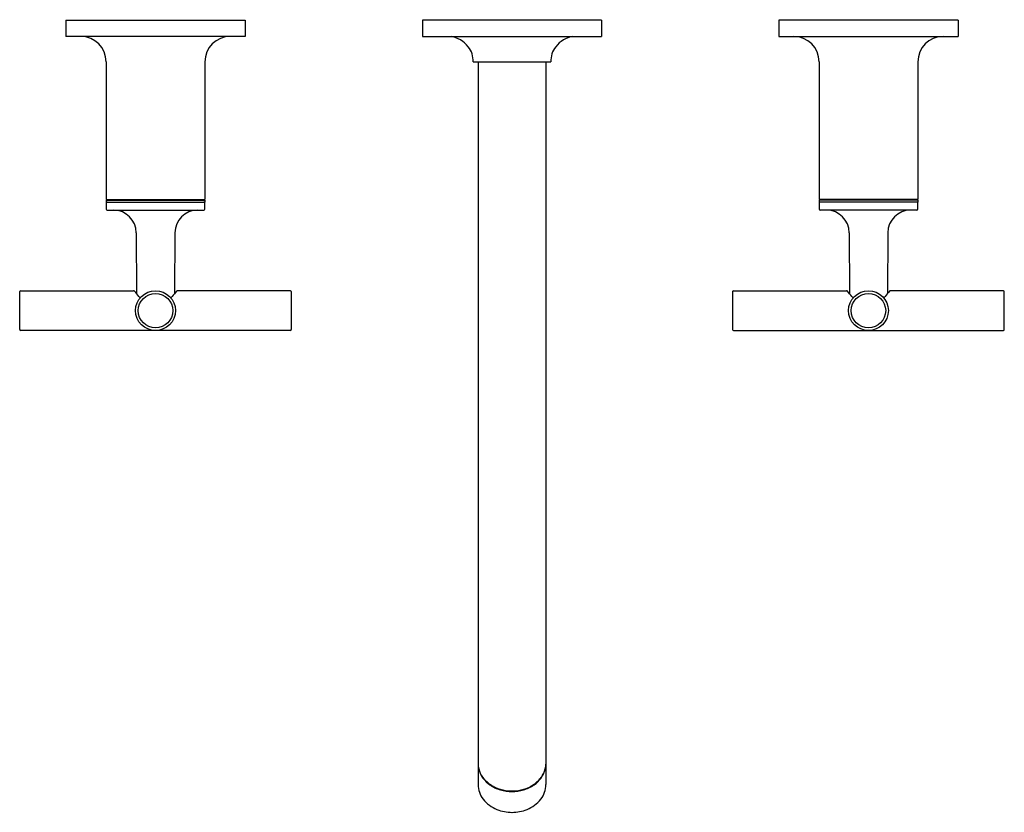
# Model space of a CAD drawing. Extents: x 3429.6 to 3440.4, y 181.4 to 190.1.
import ezdxf

# ---------------------------------------------------------------- set-up
doc = ezdxf.new("R2010")
doc.units = 0
doc.header["$LTSCALE"] = 0.64311
doc.layers.get('0').update_dxf_attribs({"color": 255, "linetype": 'CONTINUOUS'})
doc.layers.get('DEFPOINTS').update_dxf_attribs({"linetype": 'CONTINUOUS'})
doc.styles.get("Standard").update_dxf_attribs({"font": 'txt', "width": 0.8})

msp = doc.modelspace()

# ---------------------------------------------------------------- linework, layer by layer
for p, q in [((3430.069, 190.111), (3432.049, 190.111)), ((3430.069, 190.111), (3430.069, 189.931)), ((3432.049, 190.111), (3432.049, 189.931)), ((3435.986, 190.111), (3434.006, 190.111)), ((3434.006, 190.111), (3434.006, 189.931)), ((3435.986, 190.111), (3435.986, 189.931)), ((3439.923, 190.111), (3437.943, 190.111)), ((3437.943, 190.111), (3437.943, 189.931)), ((3439.923, 190.111), (3439.923, 189.931)), ((3432.049, 189.931), (3430.069, 189.931)), ((3434.006, 189.931), (3435.986, 189.931)), ((3437.943, 189.931), (3439.923, 189.931)), ((3430.514, 189.651), (3430.514, 188.129)), ((3431.604, 189.651), (3431.604, 188.129)), ((3434.566, 189.651), (3435.426, 189.651)), ((3434.621, 189.651), (3434.621, 181.665)), ((3435.371, 189.651), (3435.371, 181.665)), ((3438.388, 189.651), (3438.388, 188.129)), ((3439.478, 189.651), (3439.478, 188.129)), ((3430.514, 188.129), (3431.604, 188.129)), ((3430.514, 188.121), (3430.514, 188.101)), ((3430.514, 188.121), (3431.604, 188.121)), ((3430.579, 188.129), (3430.579, 188.121)), ((3431.539, 188.129), (3431.539, 188.121)), ((3431.604, 188.121), (3431.604, 188.101)), ((3439.478, 188.129), (3438.388, 188.129)), ((3439.478, 188.121), (3438.388, 188.121)), ((3438.388, 188.121), (3438.388, 188.101)), ((3438.453, 188.129), (3438.453, 188.121)), ((3439.413, 188.129), (3439.413, 188.121)), ((3439.478, 188.121), (3439.478, 188.101)), ((3430.514, 188.101), (3431.604, 188.101)), ((3439.478, 188.101), (3438.388, 188.101)), ((3430.525, 188.011), (3431.593, 188.011)), ((3439.468, 188.011), (3438.399, 188.011)), ((3430.846, 187.762), (3430.849, 187.091)), ((3431.273, 187.762), (3431.27, 187.091)), ((3438.72, 187.762), (3438.723, 187.091)), ((3439.147, 187.762), (3439.144, 187.091)), ((3429.559, 186.691), (3429.559, 187.111)), ((3429.569, 187.121), (3430.817, 187.121)), ((3432.549, 187.121), (3431.302, 187.121)), ((3432.559, 187.111), (3432.559, 186.691)), ((3437.433, 187.111), (3437.433, 186.691)), ((3437.443, 187.121), (3438.691, 187.121)), ((3440.423, 187.121), (3439.176, 187.121)), ((3440.433, 186.691), (3440.433, 187.111)), ((3432.549, 186.681), (3429.569, 186.681)), ((3437.443, 186.681), (3440.423, 186.681))]:
    msp.add_line(p, q)
for centre, radius in [((3431.059, 186.901), 0.22), ((3431.059, 186.901), 0.19), ((3438.933, 186.901), 0.22), ((3438.933, 186.901), 0.19)]:
    msp.add_circle(centre, radius)
for centre, radius, start, end in [((3430.234, 189.651), 0.28, 0, 90), ((3431.884, 189.651), 0.28, 90, 180), ((3434.275, 189.639), 0.296, 37.0081, 80.7095), ((3435.717, 189.639), 0.296, 99.2905, 142.9919), ((3438.108, 189.651), 0.28, 0, 90), ((3439.758, 189.651), 0.28, 90, 180), ((3434.328, 189.665), 0.239, 356.698, 39.6784), ((3435.664, 189.665), 0.239, 140.3216, 183.302), ((3431.522, 188.056), 1.008, 178, 182), ((3430.525, 188.091), 0.01, 90, 179), ((3430.525, 188.021), 0.01, 181, 270), ((3431.593, 188.091), 0.01, 1, 90), ((3431.593, 188.021), 0.01, 270.0001, 359), ((3430.596, 188.056), 1.008, 358.0003, 1.9997), ((3439.396, 188.056), 1.008, 178.0003, 181.9997), ((3438.399, 188.091), 0.01, 90, 179), ((3438.399, 188.021), 0.01, 181, 269.9999), ((3439.468, 188.091), 0.01, 1, 90), ((3439.468, 188.021), 0.01, 270, 359), ((3438.47, 188.056), 1.008, 358, 2), ((3430.596, 187.761), 0.25, 0.25, 89.9965), ((3431.523, 187.761), 0.25, 90.0035, 179.75), ((3438.47, 187.761), 0.25, 0.25, 89.9965), ((3439.397, 187.761), 0.25, 90.0035, 179.75), ((3429.569, 187.111), 0.01, 90, 180), ((3430.817, 187.106), 0.015, 40.2354, 90), ((3429.828, 186.265), 1.313, 37.1472, 40.3905), ((3430.897, 187.075), 0.0286, 217.3023, 237.7341), ((3430.888, 187.062), 0.0125, 242.0194, 289.3368), ((3430.87, 187.1), 0.0547, 293.6221, 310.1052), ((3431.241, 187.089), 0.0418, 224.9574, 244.5677), ((3431.23, 187.064), 0.0139, 241.9204, 298.5014), ((3431.221, 187.075), 0.0281, 303.956, 322.9311), ((3432.197, 186.337), 1.195, 139.261, 142.9311), ((3431.302, 187.106), 0.015, 90, 132.1959), ((3432.549, 187.111), 0.01, 360, 90), ((3437.443, 187.111), 0.01, 90, 180), ((3438.691, 187.106), 0.015, 47.8041, 90), ((3437.795, 186.337), 1.195, 37.0689, 40.739), ((3438.771, 187.075), 0.0281, 217.0689, 236.044), ((3438.762, 187.064), 0.0139, 241.4986, 298.0796), ((3438.751, 187.089), 0.0418, 295.4323, 315.0426), ((3439.122, 187.1), 0.0547, 229.8948, 246.3779), ((3439.104, 187.062), 0.0125, 250.6632, 297.9806), ((3439.095, 187.075), 0.0286, 302.2659, 322.6977), ((3440.165, 186.265), 1.313, 139.6095, 142.8528), ((3439.176, 187.106), 0.015, 90, 139.7646), ((3440.423, 187.111), 0.01, 360, 90), ((3429.569, 186.691), 0.01, 180, 269.9995), ((3432.549, 186.691), 0.01, 270.0092, 360), ((3437.443, 186.691), 0.01, 180, 269.9908), ((3440.423, 186.691), 0.01, 270.0005, 360), ((3434.873, 181.901), 0.252, 181.0667, 187.5434), ((3434.908, 181.897), 0.287, 181.6245, 186.9719), ((3434.882, 181.902), 0.261, 187.5434, 200.0616), ((3434.863, 181.892), 0.241, 186.9719, 196.1849), ((3434.9, 181.902), 0.28, 196.1849, 216.5426), ((3435.092, 181.902), 0.28, 323.4574, 343.8151), ((3435.11, 181.902), 0.261, 339.9384, 352.4566), ((3435.129, 181.892), 0.241, 343.8151, 353.0281), ((3435.111, 181.902), 0.261, 352.508, 358.7794), ((3435.072, 181.898), 0.299, 353.0828, 358.2118), ((3434.9, 181.909), 0.281, 200.0616, 220.4637), ((3434.94, 181.932), 0.329, 216.5426, 235.3932), ((3434.956, 181.957), 0.354, 220.4637, 241.3256), ((3435.036, 181.957), 0.354, 298.6744, 319.5363), ((3435.053, 181.932), 0.329, 304.6068, 323.4574), ((3435.092, 181.909), 0.281, 319.5363, 339.9384), ((3434.887, 181.666), 0.266, 180.3704, 217.923), ((3434.983, 181.995), 0.406, 235.3932, 253.6023), ((3434.989, 182.016), 0.422, 241.3256, 257.0498), ((3434.996, 182.038), 0.451, 253.6023, 270.0351), ((3434.996, 182.048), 0.455, 257.0498, 270.0048), ((3434.996, 182.048), 0.455, 269.9952, 282.9502), ((3434.996, 182.038), 0.451, 269.9649, 286.3977), ((3435.004, 182.016), 0.422, 282.9502, 298.6744), ((3435.009, 181.995), 0.406, 286.3977, 304.6068), ((3435.105, 181.666), 0.266, 322.0856, 359.6048), ((3434.96, 181.723), 0.358, 217.923, 248.6992), ((3435.032, 181.723), 0.358, 291.3008, 322.077), ((3434.997, 181.809), 0.452, 248.3555, 269.9503), ((3434.99, 181.839), 0.482, 270.725, 290.9693)]:
    msp.add_arc(centre, radius, start, end)

# ---------------------------------------------------------------- texts
at = {"layer": 'DEFPOINTS'}
for tag, p, s in [('MODELNUMBER', (3434.994, 190.115), 'K-14415BR-3ND'), ('TRADENAME', (3434.994, 190.114), 'PURIST'), ('PRODUCT', (3434.994, 190.112), 'BATHROOM SINK FAUCET')]:
    msp.add_attdef(tag, p, s, height=0.001, dxfattribs=at)

doc.saveas('drawing.dxf')
